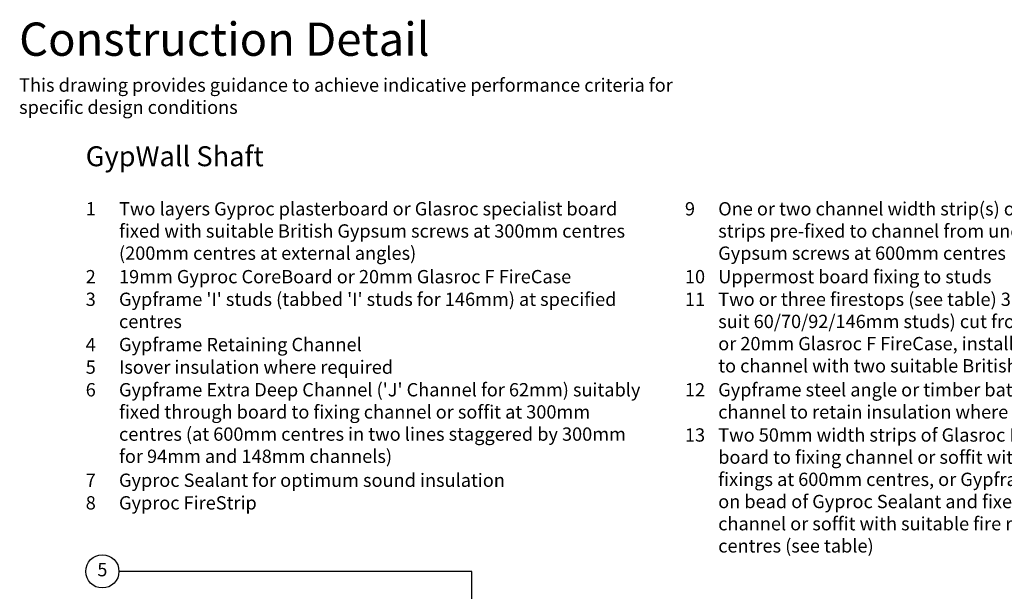
# Model space of a CAD drawing. Extents: x 100 to 1950, y 115 to 1412.
# Drawn here: x 100 to 840, y 983 to 1412 of the extents above; entities that cross this region are included whole.
import ezdxf

# ---------------------------------------------------------------- set-up
doc = ezdxf.new("R2010")
doc.units = 0
doc.header["$LTSCALE"] = 5
doc.header["$MEASUREMENT"] = 0
doc.layers.get('0').update_dxf_attribs({"linetype": 'CONTINUOUS'})
doc.layers.add('British_Gypsum_Dimensions', color=253, linetype='CONTINUOUS')
doc.layers.add('British_Gypsum_Text', color=21, linetype='CONTINUOUS')
doc.styles.add('T1_Arial', font='arial.ttf')
doc.styles.add('T2_Arial_Bold', font='arialbd.ttf')
doc.dimstyles.new('BG_Dim2', dxfattribs={"dimscale": 5, "dimtxt": 2, "dimasz": 1, "dimexe": 2.5, "dimexo": 2.5, "dimgap": 1.5, "dimtad": 0, "dimdec": 4, "dimrnd": 1, "dimdsep": 46, "dimtxsty": 'T1_Arial', "dimcen": -3, "dimdle": 1.25, "dimclrd": 256, "dimclre": 256, "dimclrt": 256, "dimadec": 0, "dimazin": 0, "dimtfac": 0.9, "dimtdec": 4, "dimtofl": 0, "dimtmove": 0, "dimatfit": 0, "dimldrblk": 'BOXFILLED', "dimfxl": 1, "dimtvp": 1.2, "dimtolj": 1, "dimtzin": 0, "dimarcsym": 0})

# ---------------------------------------------------------------- blocks, each defined once
blk = doc.blocks.new('_BoxFilled')
at = {"color": 0, "linetype": 'ByBlock', "lineweight": -2}
blk.add_line((-0.5, 0), (-1, 0), dxfattribs=at)
at = {"color": 0, "linetype": 'ByBlock'}
blk.add_solid([(-0.5, 0.5), (0.5, 0.5), (-0.5, -0.5), (0.5, -0.5)], dxfattribs=at)
blk = doc.blocks.new('Detail_type_construction')
at = {"layer": 'British_Gypsum_Text', "color": 152, "true_color": 0x005eb8, "insert": (0, 0), "char_height": 5, "width": 100, "attachment_point": 1, "style": 'T2_Arial_Bold'}
blk.add_mtext('Construction Detail', dxfattribs=at)
at = {"layer": 'British_Gypsum_Text', "color": 251, "true_color": 0x646567, "insert": (0, -8.4), "char_height": 2, "width": 100, "attachment_point": 1, "style": 'T1_Arial'}
blk.add_mtext('This drawing provides guidance to achieve indicative performance criteria for specific design conditions', dxfattribs=at)

msp = doc.modelspace()

# ---------------------------------------------------------------- linework, layer by layer
at = {"layer": 'British_Gypsum_Dimensions'}
msp.add_circle((162.5, 997.5), 12.5, dxfattribs=at)

# ---------------------------------------------------------------- block references
at = {"xscale": 5, "yscale": 5, "zscale": 5}
msp.add_blockref('Detail_type_construction', (100, 1410), dxfattribs=at)

# ---------------------------------------------------------------- texts
at = {"layer": 'British_Gypsum_Text'}
for s, insert, char_height, width, attachment_point, style in [('GypWall Shaft', (150, 1317), 15, 850, 1, 'T2_Arial_Bold'), ('1', (150, 1275), 10, 25, 1, 'T1_Arial'), ('Two layers Gyproc plasterboard or Glasroc specialist board fixed with suitable British Gypsum screws at 300mm centres (200mm centres at external angles)', (175, 1275), 10, 400, 1, 'T1_Arial'), ('9', (600, 1275), 10, 25, 1, 'T1_Arial'), ('One or two channel width strip(s) of board (see table). Two strips pre-fixed to channel from underside with suitable British Gypsum screws at 600mm centres', (625, 1275), 10, 400, 1, 'T1_Arial'), ('2', (150, 1224), 10, 25, 1, 'T1_Arial'), ('19mm Gyproc CoreBoard or 20mm Glasroc F FireCase', (175, 1224), 10, 400, 1, 'T1_Arial'), ('10', (600, 1224), 10, 25, 1, 'T1_Arial'), ('Uppermost board fixing to studs', (625, 1224), 10, 400, 1, 'T1_Arial'), ('3', (150, 1207), 10, 25, 1, 'T1_Arial'), ("Gypframe 'I' studs (tabbed 'I' studs for 146mm) at specified centres", (175, 1207), 10, 400, 1, 'T1_Arial'), ('11', (600, 1207), 10, 25, 1, 'T1_Arial'), ('Two or three firestops (see table) 36/46/68/122mm width (to suit 60/70/92/146mm studs) cut from 19mm Gyproc CoreBoard or 20mm Glasroc F FireCase, installed between studs and fixed to channel with two suitable British Gypsum screws', (625, 1207), 10, 400, 1, 'T1_Arial'), ('4', (150, 1173), 10, 25, 1, 'T1_Arial'), ('Gypframe Retaining Channel', (175, 1173), 10, 400, 1, 'T1_Arial'), ('5', (150, 1156), 10, 25, 1, 'T1_Arial'), ('Isover insulation where required', (175, 1156), 10, 400, 1, 'T1_Arial'), ('6', (150, 1139), 10, 25, 1, 'T1_Arial'), ("Gypframe Extra Deep Channel ('J' Channel for 62mm) suitably fixed through board to fixing channel or soffit at 300mm centres (at 600mm centres in two lines staggered by 300mm for 94mm and 148mm channels)", (175, 1139), 10, 400, 1, 'T1_Arial'), ('12', (600, 1139), 10, 25, 1, 'T1_Arial'), ('Gypframe steel angle or timber batten suitably fixed to channel to retain insulation where required', (625, 1139), 10, 400, 1, 'T1_Arial'), ('13', (600, 1105), 10, 25, 1, 'T1_Arial'), ('Two 50mm width strips of Glasroc F FireCase fixed through board to fixing channel or soffit with suitable fire resistant fixings at 600mm centres, or Gypframe GA4 Steel Angle bedded on bead of Gyproc Sealant and fixed through board to fixing channel or soffit with suitable fire resistant fixings at 600mm centres (see table)', (625, 1105), 10, 400, 1, 'T1_Arial'), ('7', (150, 1071), 10, 25, 1, 'T1_Arial'), ('Gyproc Sealant for optimum sound insulation', (175, 1071), 10, 400, 1, 'T1_Arial'), ('8', (150, 1054), 10, 25, 1, 'T1_Arial'), ('Gyproc FireStrip', (175, 1054), 10, 400, 1, 'T1_Arial'), ('5', (162.5, 997.5), 10, 10, 5, 'T1_Arial')]:
    msp.add_mtext(s, dxfattribs=dict(at, insert=insert, char_height=char_height, width=width, attachment_point=attachment_point, style=style))

# ---------------------------------------------------------------- leaders
at = {"layer": 'British_Gypsum_Dimensions'}
msp.add_leader([(440, 827.5), (440, 997.5), (175, 997.5)], dimstyle='BG_Dim2', override={"dimgap": 1.5, "dimtad": 0}, dxfattribs=at)

doc.saveas('drawing.dxf')
